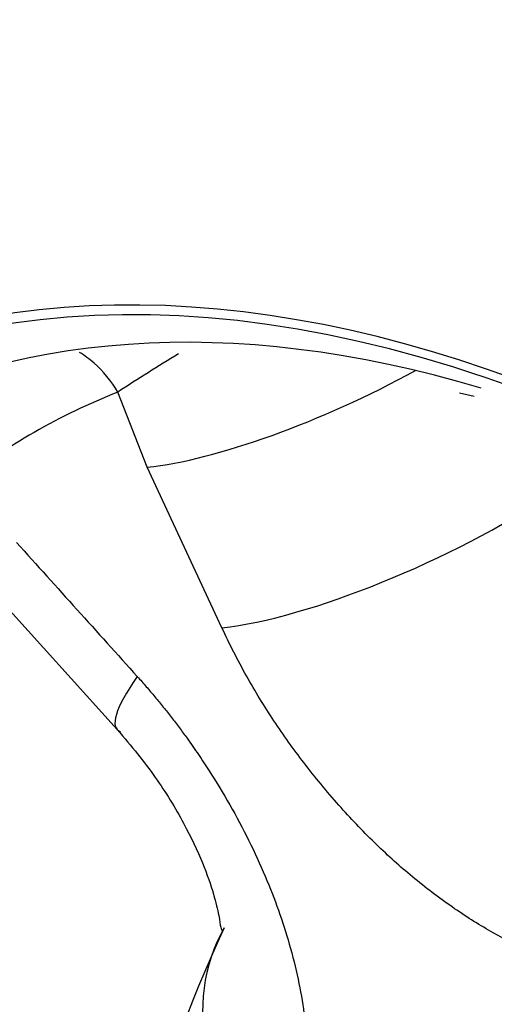
# Model space of a CAD drawing. Units: millimetres. Extents: x 0 to 210, y 0 to 297.
# Drawn here: x 30 to 31, y 197 to 199 of the extents above; entities that cross this region are included whole.
import ezdxf

# ---------------------------------------------------------------- set-up
doc = ezdxf.new("R2010")
doc.units = ezdxf.units.MM
doc.layers.add('A7W4N0B000', color=7, linetype='Continuous')
doc.layers.add('Default', color=7, linetype='Continuous')

# ---------------------------------------------------------------- blocks, each defined once
blk = doc.blocks.new('SE11')
at = {"layer": 'A7W4N0B000', "color": 7, "linetype": 'Continuous'}
for p, q in [((19.1016, 37.0364), (19.0516, 37.1641)), ((19.6322, 37.163), (19.6571, 37.157)), ((19.2283, 36.7635), (19.1016, 37.0364)), ((18.8449, 36.818), (19.0502, 36.5907))]:
    blk.add_line(p, q, dxfattribs=at)
for centre, radius, start, end in [((20.9369, 34.2895), 3.4377, 121.2239, 123.2589), ((21.2668, 35.3028), 2.2456, 154.9592, 198.8519)]:
    blk.add_arc(centre, radius, start, end, dxfattribs=at)
for centre, major_axis, ratio, start_param, end_param in [((20.6611, 34.4657), (2.2248, -3.8534), 0.57735, 0, 3.181586), ((20.1595, 34.1762), (1.7085, -2.9591), 0.57735, 2.58105, 3.992116), ((20.1595, 34.1762), (-1.7176, 2.9749), 0.57735, -1.341112, 3.759299), ((20.221, 34.2116), (1.6635, -2.8812), 0.57735, 2.593108, 3.681244), ((19.4035, 37.2492), (0.4084, 0.189), 0.24994, 3.772658, 4.98087), ((20.1595, 34.1762), (-1.7085, 2.9591), 0.57735, 4.941557, 5.722642), ((20.4862, 34.3648), (1.5767, -2.7309), 0.57735, 3.055108, 3.228079), ((19.5298, 36.9761), (0.4084, 0.1889), 0.249786, 3.774233, 5.2774), ((19.3843, 36.8921), (0.334, 0.3016), 0.165721, 2.514134, 3.233839), ((19.6224, 36.029), (0.3893, -0.2257), 0.775017, 3.146778, 4.367596), ((20.221, 34.2116), (-1.6635, 2.8812), 0.57735, 0.539651, 2.623405)]:
    blk.add_ellipse(centre, major_axis=major_axis, ratio=ratio, start_param=start_param, end_param=end_param, dxfattribs=at)
for points, knots in [([(22.7636, 30.545), (22.8501, 30.5851), (23.0036, 30.6584), (23.2298, 30.8351), (23.4288, 31.0525), (23.5971, 31.3108), (23.7312, 31.6053), (23.8303, 31.934), (23.8926, 32.2931), (23.9174, 32.6783), (23.9043, 33.0847), (23.8538, 33.5072), (23.7665, 33.9408), (23.6439, 34.3805), (23.4873, 34.8212), (23.2988, 35.2579), (23.0805, 35.6858), (22.835, 36.0999), (22.5651, 36.4956), (22.2737, 36.8683), (21.9642, 37.2137), (21.6399, 37.5279), (21.3043, 37.8071), (20.9611, 38.0481), (20.6138, 38.2477), (20.2662, 38.4033), (19.9224, 38.5125), (19.5863, 38.5735), (19.2632, 38.5848), (18.9557, 38.5471), (18.6752, 38.4586), (18.4779, 38.3672), (18.3949, 38.3022), (18.3824, 38.2924)], [0, 0, 0, 0, 0.029023, 0.061304, 0.093591, 0.126081, 0.158896, 0.192041, 0.225435, 0.258975, 0.292577, 0.326179, 0.359756, 0.393303, 0.426822, 0.46032, 0.493805, 0.527286, 0.560771, 0.594268, 0.627786, 0.661334, 0.694922, 0.728556, 0.762237, 0.795957, 0.829675, 0.863319, 0.89678, 0.929941, 0.962726, 0.995176, 1, 1, 1, 1]), ([(19.0516, 37.1641), (19.0405, 37.1829), (19.0267, 37.1997), (19.0033, 37.2203), (18.9951, 37.2265), (18.9866, 37.2317)], [0, 0, 0, 0, 0.6680687, 0.6680687, 1, 1, 1, 1]), ([(19.9329, 36.1716), (19.9271, 36.1716), (19.9156, 36.1718), (19.8979, 36.1731), (19.88, 36.1752), (19.8619, 36.1783), (19.8435, 36.1823), (19.8248, 36.1872), (19.8057, 36.193), (19.7863, 36.1998), (19.7665, 36.2075), (19.7317, 36.2224), (19.6812, 36.248), (19.6146, 36.2908), (19.5494, 36.3409), (19.4861, 36.3981), (19.4254, 36.4621), (19.3775, 36.5204), (19.3414, 36.569), (19.3165, 36.6052), (19.2926, 36.6427), (19.2699, 36.6817), (19.2481, 36.722), (19.235, 36.7495), (19.2283, 36.7635)], [0, 0, 0, 0, 0.0253, 0.050312, 0.075119, 0.099807, 0.124461, 0.149166, 0.174003, 0.199052, 0.22439, 0.25009, 0.331586, 0.414211, 0.499875, 0.579145, 0.66183, 0.749267, 0.78934, 0.829885, 0.871057, 0.913018, 0.95594, 1, 1, 1, 1]), ([(19.0846, 36.6805), (19.0897, 36.6748), (19.0998, 36.6634), (19.1145, 36.6461), (19.1288, 36.6286), (19.1427, 36.6111), (19.1562, 36.5934), (19.1715, 36.5724), (19.1886, 36.548), (19.2133, 36.5106), (19.2545, 36.4424), (19.3038, 36.3433), (19.3463, 36.2232), (19.3709, 36.1081), (19.3753, 36.0174), (19.3695, 35.951), (19.3612, 35.9089), (19.3508, 35.8744), (19.3399, 35.8465), (19.3308, 35.8297), (19.3262, 35.8213)], [0, 0, 0, 0, 0.021484, 0.04271, 0.063698, 0.08447, 0.105044, 0.125442, 0.156724, 0.187661, 0.250188, 0.378611, 0.499975, 0.626702, 0.749404, 0.811996, 0.874325, 0.916653, 0.958404, 1, 1, 1, 1]), ([(19.0502, 36.5907), (19.075, 36.5613), (19.1153, 36.5129), (19.1644, 36.4321), (19.1965, 36.3638), (19.2151, 36.3096), (19.2237, 36.2728), (19.2262, 36.252), (19.2282, 36.2492), (19.2291, 36.2493)], [0, 0, 0, 0, 0.17986, 0.346013, 0.499608, 0.640558, 0.77066, 0.892418, 1, 1, 1, 1])]:
    blk.add_open_spline(points, degree=3, knots=knots, dxfattribs=at)
blk.add_open_spline([(18.8795, 36.9082), (18.9479, 36.8323), (19.0163, 36.7564), (19.0846, 36.6805)], degree=3, dxfattribs=at)

msp = doc.modelspace()

# ---------------------------------------------------------------- block references
at = {"layer": 'Default', "color": 7}
msp.add_blockref('SE11', (11.5408, 160.9697), dxfattribs=at)

doc.saveas('drawing.dxf')
